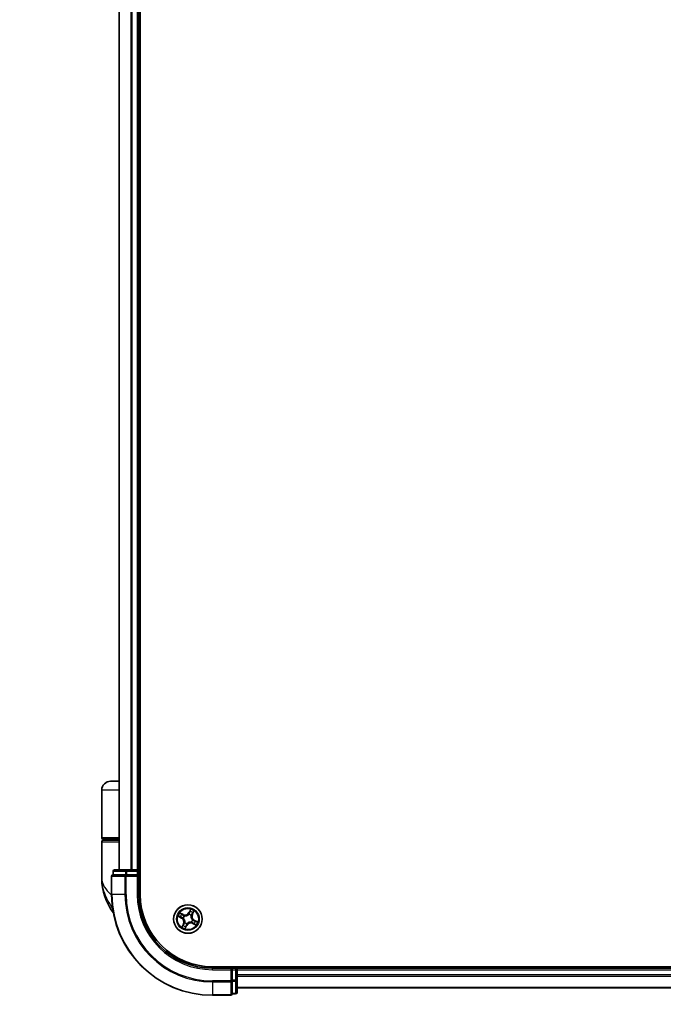
# Model space of a CAD drawing. Units: millimetres. Extents: x 72 to 10680, y 40 to 2007.
# Drawn here: x 3726 to 3856, y 599 to 799 of the extents above; entities that cross this region are included whole.
import ezdxf

# ---------------------------------------------------------------- set-up
doc = ezdxf.new("R2010")
doc.units = ezdxf.units.MM
doc.header["$LTSCALE"] = 5
doc.layers.get('Defpoints').update_dxf_attribs({"lineweight": 25})
for name, color, linetype, lineweight in [('Dimension (ISO)', 7, 'Continuous', 18), ('Visible (ISO)', 7, 'Continuous', 35), ('Visible Narrow (ISO)', 7, 'Continuous', 25)]:
    doc.layers.add(name, color=color, linetype=linetype, lineweight=lineweight)
doc.styles.add('Note Text (TK)', font='MS PGothic.ttf')
doc.dimstyles.new('Default - Method 1b (TK)', dxfattribs={"dimscale": 5, "dimtxt": 2.5, "dimasz": 2.5, "dimexe": 1, "dimexo": 1.5, "dimgap": 1, "dimtad": 1, "dimrnd": 1e-08, "dimdsep": 46, "dimtxsty": 'Note Text (TK)', "dimblk": 'OPEN', "dimcen": 0.09, "dimdle": 5, "dimclrd": 100, "dimclre": 100, "dimclrt": 7, "dimadec": 1, "dimazin": 1, "dimtfac": 1, "dimtmove": 0, "dimatfit": 3, "dimldrblk": 'OPEN', "dimfxl": 1, "dimtolj": 1, "dimlwd": -1, "dimlwe": -1, "dimarcsym": 0})

# ---------------------------------------------------------------- blocks, each defined once
blk = doc.blocks.new('_Open')
at = {"color": 0, "linetype": 'ByBlock', "lineweight": -2}
for p, q in [((-1, 0.167), (0, 0)), ((-1, -0.167), (0, 0)), ((0, 0), (-1, 0))]:
    blk.add_line(p, q, dxfattribs=at)
blk = doc.blocks.new('*D24')
at = {"layer": 'Defpoints', "color": 0}
for p in [(3283.15, 603.83), (3549.05, 603.83), (3549.05, 519.83)]:
    blk.add_point(p, dxfattribs=at)
at = {"layer": 'Dimension (ISO)', "color": 100}
for p, q in [((3283.15, 596.33), (3283.15, 514.83)), ((3549.05, 596.33), (3549.05, 514.83)), ((3295.65, 519.83), (3536.55, 519.83)), ((3549.05, 519.83), (3982.67, 519.83))]:
    blk.add_line(p, q, dxfattribs=at)
at = {"layer": 'Dimension (ISO)', "color": 100, "xscale": 12.5, "yscale": 12.5, "zscale": 12.5, "rotation": 180}
blk.add_blockref('_Open', (3283.15, 519.83), dxfattribs=at)
at = {"layer": 'Dimension (ISO)', "color": 100, "xscale": 12.5, "yscale": 12.5, "zscale": 12.5}
blk.add_blockref('_Open', (3549.05, 519.83), dxfattribs=at)
at = {"layer": 'Dimension (ISO)', "color": 7, "insert": (3608.87, 535.83), "char_height": 12.5, "attachment_point": 4, "style": 'Note Text (TK)'}
blk.add_mtext('\\A1;\\fMS PGothic|b0|i0;{\\H17.4300;265.9}\\fMS PGothic|b0|i0;{\\H17.4300;±0.5 (ケース外形 / External)}', dxfattribs=at)

msp = doc.modelspace()

# ---------------------------------------------------------------- linework, layer by layer
at = {"layer": 'Visible (ISO)'}
for p, q in [((3750.0271, 621.3952), (3750.0271, 1081.3952)), ((3745.7271, 1076.3952), (3745.7271, 626.3952)), ((3749.7271, 626.3952), (3749.7271, 1076.3952)), ((3745.7271, 644.3952), (3744.0271, 644.3952)), ((3742.2271, 632.8952), (3742.2271, 642.5952)), ((3742.5271, 632.5952), (3745.7271, 632.5952)), ((3745.7271, 632.3952), (3742.5271, 632.3952)), ((3742.7271, 632.3952), (3742.7271, 632.5952)), ((3742.2271, 624.6452), (3742.2271, 632.0952)), ((3747.3049, 626.3952), (3744.8271, 626.3952)), ((3749.4271, 626.3952), (3747.3049, 626.3952)), ((3749.7271, 626.3952), (3749.4271, 626.3952)), ((3750.0271, 626.3952), (3749.7271, 626.3952)), ((3744.2271, 625.0952), (3744.2271, 621.3952)), ((3744.5271, 626.0952), (3744.5271, 625.3952)), ((3744.5984, 625.3952), (3744.5271, 625.3952)), ((3744.5984, 625.3952), (3747.0761, 625.3952)), ((3747.166, 625.3952), (3747.0761, 625.3952)), ((3747.3049, 625.3952), (3747.166, 625.3952)), ((3747.3049, 625.3952), (3749.4271, 625.3952)), ((3749.4271, 625.0952), (3749.7271, 625.3952)), ((3749.7271, 625.3952), (3749.4271, 625.3952)), ((3749.7271, 625.3952), (3749.7271, 626.0952)), ((3749.7271, 621.3952), (3749.7271, 625.3952)), ((4154.7271, 606.6952), (3764.7271, 606.6952)), ((3768.7271, 606.3952), (3764.7271, 606.3952)), ((3768.7271, 606.3952), (3768.4271, 606.0952)), ((3769.4271, 606.3952), (3768.7271, 606.3952)), ((3768.7271, 606.0952), (3768.7271, 606.3952)), ((3769.7271, 606.3952), (3769.7271, 606.6952)), ((3769.7271, 606.0952), (3769.7271, 606.3952)), ((4149.7271, 606.3952), (3769.7271, 606.3952)), ((3768.7271, 606.0952), (3768.7271, 603.973)), ((3769.7271, 603.973), (3769.7271, 606.0952)), ((3768.7271, 603.8341), (3768.7271, 603.973)), ((3768.7271, 603.7442), (3768.7271, 603.8341)), ((3768.7271, 603.7442), (3768.7271, 601.2664)), ((3769.7271, 601.4952), (3769.7271, 603.973)), ((3769.7271, 602.3952), (4149.7271, 602.3952)), ((3764.7271, 600.8952), (3768.4271, 600.8952)), ((3768.7271, 601.1952), (3768.7271, 601.2664)), ((3768.7271, 601.1952), (3769.4271, 601.1952))]:
    msp.add_line(p, q, dxfattribs=at)
msp.add_circle((3759.7271, 616.3952), 2.9, dxfattribs=at)
for centre, radius, start, end in [((3744.0271, 642.5952), 1.8, 90, 180), ((3742.5271, 632.8952), 0.3, 180, 270), ((3742.5271, 632.0952), 0.3, 90, 180), ((3744.8271, 626.0952), 0.3, 90, 180), ((3749.4271, 626.0952), 0.3, 0, 90), ((3753.7003, 624.6452), 11.4732, 180, 217.197543), ((3744.5271, 625.0952), 0.3, 90, 180), ((3764.7271, 621.3952), 20.5, 180, 270), ((3764.7271, 621.3952), 15, 180, 270), ((3764.7271, 621.3952), 14.7, 180, 270), ((3769.4271, 606.0952), 0.3, 0, 90), ((3768.4271, 601.1952), 0.3, 270, 0), ((3769.4271, 601.4952), 0.3, 270, 0)]:
    msp.add_arc(centre, radius, start, end, dxfattribs=at)
at = {"layer": 'Visible Narrow (ISO)'}
for p, q in [((3745.7967, 626.3952), (3745.7967, 1076.3952)), ((3748.1372, 1076.3952), (3748.1372, 626.3952)), ((3748.3676, 626.3952), (3748.3676, 1076.3952)), ((3749.4271, 1076.3952), (3749.4271, 626.3952)), ((3745.7271, 642.5952), (3742.2271, 642.5952)), ((3745.7271, 632.8952), (3742.2271, 632.8952)), ((3742.2271, 632.0952), (3745.7271, 632.0952)), ((3747.3049, 626.0952), (3747.3049, 626.3952)), ((3749.4271, 626.0952), (3749.4271, 626.3952)), ((3744.2984, 625.0952), (3744.2271, 625.0952)), ((3744.2984, 625.0952), (3746.9373, 625.0952)), ((3744.2984, 621.3952), (3744.2984, 625.0952)), ((3744.5984, 626.0952), (3744.5271, 626.0952)), ((3744.5984, 626.0952), (3747.0761, 626.0952)), ((3744.5984, 625.3952), (3744.5984, 626.0952)), ((3747.166, 625.0952), (3746.9373, 625.0952)), ((3746.9373, 625.0952), (3746.9373, 621.3952)), ((3747.3049, 626.0952), (3747.0761, 626.0952)), ((3747.0761, 626.0952), (3747.0761, 625.3952)), ((3747.166, 625.0952), (3747.166, 625.3952)), ((3747.166, 625.0952), (3749.4271, 625.0952)), ((3747.166, 621.3952), (3747.166, 625.0952)), ((3747.3049, 626.0952), (3749.4271, 626.0952)), ((3747.3049, 625.3952), (3747.3049, 626.0952)), ((3749.4271, 626.0952), (3749.7271, 626.0952)), ((3749.4271, 626.0952), (3749.4271, 625.3952)), ((3749.4271, 625.0952), (3749.4271, 621.3952)), ((3749.7271, 626.0952), (3750.0271, 626.0952)), ((3744.2984, 621.3952), (3744.2271, 621.3952)), ((3746.9373, 621.3952), (3744.2984, 621.3952)), ((3746.9373, 621.3952), (3747.166, 621.3952)), ((3749.4271, 621.3952), (3749.7271, 621.3952)), ((3760.2895, 618.377), (3759.9263, 617.6872)), ((3757.7453, 616.9576), (3758.4352, 616.5944)), ((3758.4584, 616.6384), (3758.0247, 616.8668)), ((3758.7991, 617.3159), (3758.097, 617.6548)), ((3758.3361, 617.4841), (3758.7775, 617.271)), ((3758.4584, 616.6384), (3758.4352, 616.5944)), ((3758.4584, 616.6384), (3758.4922, 616.7027)), ((3758.7775, 617.271), (3758.7459, 617.2056)), ((3758.7775, 617.271), (3758.7991, 617.3159)), ((3758.8004, 616.5926), (3758.7796, 616.5971)), ((3759.0016, 617.0373), (3759.0176, 617.0231)), ((3759.9245, 617.3219), (3759.929, 617.3427)), ((3759.9703, 617.6639), (3759.9263, 617.6872)), ((3759.9703, 617.6639), (3760.1987, 618.0976)), ((3759.9703, 617.6639), (3760.0346, 617.6301)), ((3760.3692, 617.1207), (3760.3551, 617.1047)), ((3760.6029, 617.3449), (3760.5375, 617.3764)), ((3760.816, 617.7862), (3760.6029, 617.3449)), ((3760.6029, 617.3449), (3760.6478, 617.3232)), ((3760.6478, 617.3232), (3760.9867, 618.0253)), ((3760.6538, 616.1978), (3760.6747, 616.1933)), ((3760.9959, 616.152), (3760.962, 616.0877)), ((3760.9959, 616.152), (3761.0191, 616.196)), ((3760.9959, 616.152), (3761.4296, 615.9236)), ((3761.7089, 615.8328), (3761.0191, 616.196)), ((3758.8065, 615.4672), (3758.4675, 614.7651)), ((3758.6382, 615.0042), (3758.8513, 615.4455)), ((3758.8513, 615.4455), (3758.8065, 615.4672)), ((3758.8513, 615.4455), (3758.9167, 615.414)), ((3759.085, 615.6697), (3759.0992, 615.6857)), ((3759.1647, 614.4134), (3759.528, 615.1032)), ((3759.4839, 615.1265), (3759.2555, 614.6928)), ((3759.4839, 615.1265), (3759.4196, 615.1603)), ((3759.4839, 615.1265), (3759.528, 615.1032)), ((3759.5297, 615.4685), (3759.5253, 615.4477)), ((3760.4526, 615.7531), (3760.4366, 615.7673)), ((3760.6768, 615.5194), (3760.6551, 615.4745)), ((3760.6551, 615.4745), (3761.3572, 615.1356)), ((3760.6768, 615.5194), (3760.7084, 615.5848)), ((3761.1182, 615.3063), (3760.6768, 615.5194)), ((3764.7271, 606.0952), (3764.7271, 606.3952)), ((3769.4271, 606.6952), (3769.4271, 606.3952)), ((3769.4271, 606.3952), (3769.4271, 606.0952)), ((3764.7271, 606.0952), (3768.4271, 606.0952)), ((3768.4271, 606.0952), (3768.4271, 603.8341)), ((3768.7271, 606.0952), (3769.4271, 606.0952)), ((3769.4271, 606.0952), (3769.4271, 603.973)), ((3769.7271, 606.0952), (3769.4271, 606.0952)), ((3769.7271, 606.0952), (4149.7271, 606.0952)), ((4149.7271, 605.0357), (3769.7271, 605.0357)), ((3769.7271, 604.8052), (4149.7271, 604.8052)), ((3768.4271, 603.8341), (3764.7271, 603.8341)), ((3764.7271, 603.6053), (3764.7271, 603.8341)), ((3764.7271, 603.6053), (3768.4271, 603.6053)), ((3764.7271, 603.6053), (3764.7271, 600.9664)), ((3768.7271, 603.8341), (3768.4271, 603.8341)), ((3768.4271, 603.6053), (3768.4271, 603.8341)), ((3768.4271, 603.6053), (3768.4271, 600.9664)), ((3769.4271, 603.973), (3768.7271, 603.973)), ((3768.7271, 603.7442), (3769.4271, 603.7442)), ((3769.7271, 603.973), (3769.4271, 603.973)), ((3769.4271, 603.7442), (3769.4271, 603.973)), ((3769.4271, 603.7442), (3769.4271, 601.2664)), ((4149.7271, 602.4647), (3769.7271, 602.4647)), ((3768.4271, 600.9664), (3764.7271, 600.9664)), ((3764.7271, 600.9664), (3764.7271, 600.8952)), ((3768.4271, 600.8952), (3768.4271, 600.9664)), ((3769.4271, 601.2664), (3768.7271, 601.2664)), ((3769.4271, 601.1952), (3769.4271, 601.2664))]:
    msp.add_line(p, q, dxfattribs=at)
for radius in [2.8677, 2.3092, 2.1415]:
    msp.add_circle((3759.7271, 616.3952), radius, dxfattribs=at)
for centre, radius, start, end in [((3764.7271, 621.3952), 20.4288, 180, 270), ((3764.7271, 621.3952), 17.7899, 180, 270), ((3764.7271, 621.3952), 17.5611, 180, 270), ((3764.7271, 621.3952), 15.3, 180, 270), ((3759.7271, 616.3952), 2.0601, 52.306829, 74.157666), ((3759.7271, 616.3952), 2.0601, 142.306829, 164.157666), ((3759.7271, 616.3952), 1.6122, 142.924727, 163.539768), ((3758.0372, 615.8385), 0.8542, 334.232247, 62.232247), ((3758.0372, 615.8385), 0.904, 334.232247, 62.232247), ((3759.1704, 618.0851), 0.904, 244.232247, 332.232247), ((3759.7271, 616.3952), 0.9688, 138.490291, 167.974203), ((3759.1704, 618.0851), 0.8542, 244.232247, 332.232247), ((3759.7271, 616.3952), 0.9475, 138.490291, 167.974203), ((3759.7271, 616.3952), 0.9475, 48.490291, 77.974203), ((3759.7271, 616.3952), 0.9688, 48.490291, 77.974203), ((3759.7271, 616.3952), 1.6122, 52.924727, 73.539768), ((3759.7271, 616.3952), 0.9475, 318.490291, 347.974203), ((3759.7271, 616.3952), 0.9688, 318.490291, 347.974203), ((3761.417, 616.9519), 0.904, 154.232247, 242.232247), ((3761.417, 616.9519), 0.8542, 154.232247, 242.232247), ((3759.7271, 616.3952), 2.0601, 232.306829, 254.157666), ((3759.7271, 616.3952), 1.6122, 232.924727, 253.539768), ((3759.7271, 616.3952), 0.9688, 228.490291, 257.974203), ((3759.7271, 616.3952), 0.9475, 228.490291, 257.974203), ((3760.2838, 614.7053), 0.904, 64.232247, 152.232247), ((3760.2838, 614.7053), 0.8542, 64.232247, 152.232247), ((3759.7271, 616.3952), 1.6122, 322.924727, 343.539768), ((3759.7271, 616.3952), 2.0601, 322.306829, 344.157666)]:
    msp.add_arc(centre, radius, start, end, dxfattribs=at)
for centre, major_axis, ratio, start_param, end_param in [((3744.8271, 626.0952), (0, 0.3), 0.76250914, 0, 1.57079633), ((3747.3049, 626.0952), (0, 0.3), 0.76250914, 0, 1.57079633), ((3744.5271, 625.0952), (0, 0.3), 0.76250914, 0, 1.57079633), ((3747.166, 625.0952), (0, 0.3), 0.76250914, 0, 1.57079633), ((3760.2428, 618.0744), (-0.0455, 0.0207), 0.54850665, 4.7835784, 6.17876057), ((3758.0479, 616.9108), (-0.0207, -0.0455), 0.54850665, 4.7835784, 6.17876057), ((3758.224, 616.8393), (-0.0151, -0.0477), 0.89574018, 4.73044269, 6.08586581), ((3758.3144, 617.4392), (0.0243, 0.0437), 0.54850665, 0.10442473, 1.4996069), ((3758.4766, 617.3401), (0.0293, 0.0405), 0.89574018, 0.19731949, 1.55274262), ((3758.5154, 616.7468), (-0.0151, -0.0477), 0.89572054, 4.73483766, 6.08588361), ((3758.7242, 617.1607), (0.0293, 0.0405), 0.89572054, 0.1973017, 1.54834765), ((3758.8234, 616.5877), (-0.0302, -0.0398), 0.87684642, 5.10328313, 6.10089396), ((3758.8234, 616.5877), (-0.0348, -0.0359), 0.41070123, 4.96449783, 6.18744952), ((3759.0352, 617.0076), (0.0141, 0.048), 0.87684641, 0.18229136, 1.17990219), ((3759.0352, 617.0076), (0.0082, 0.0493), 0.41070123, 0.09573579, 1.31868747), ((3759.9196, 617.2989), (-0.0398, 0.0302), 0.87684642, 5.10328313, 6.10089396), ((3759.9196, 617.2989), (-0.0359, 0.0348), 0.41070123, 4.96449783, 6.18744952), ((3760.0787, 617.6069), (-0.0477, 0.0151), 0.89572054, 4.73483766, 6.08588361), ((3760.1712, 617.8983), (-0.0477, 0.0151), 0.89574018, 4.73044269, 6.08586581), ((3760.3395, 617.0871), (0.0493, -0.0082), 0.41070123, 0.09573579, 1.31868747), ((3760.3395, 617.0871), (0.048, -0.0141), 0.87684641, 0.18229136, 1.17990219), ((3760.4926, 617.3981), (0.0405, -0.0293), 0.89572054, 0.1973017, 1.54834765), ((3760.6308, 616.2027), (0.0348, 0.0359), 0.41070123, 4.96449783, 6.18744952), ((3760.6308, 616.2027), (0.0302, 0.0398), 0.87684642, 5.10328313, 6.10089396), ((3760.672, 617.6457), (0.0405, -0.0293), 0.89574018, 0.19731949, 1.55274262), ((3760.7711, 617.8079), (0.0437, -0.0243), 0.54850665, 0.10442473, 1.4996069), ((3758.6831, 614.9825), (-0.0437, 0.0243), 0.54850665, 0.10442473, 1.4996069), ((3758.7822, 615.1447), (-0.0405, 0.0293), 0.89574018, 0.19731949, 1.55274262), ((3758.9616, 615.3923), (-0.0405, 0.0293), 0.89572054, 0.1973017, 1.54834765), ((3759.1147, 615.7033), (-0.048, 0.0141), 0.87684641, 0.18229136, 1.17990219), ((3759.1147, 615.7033), (-0.0493, 0.0082), 0.41070123, 0.09573579, 1.31868747), ((3759.2115, 614.716), (0.0455, -0.0207), 0.54850665, 4.7835784, 6.17876057), ((3759.283, 614.892), (0.0477, -0.0151), 0.89574018, 4.73044269, 6.08586581), ((3759.3755, 615.1835), (0.0477, -0.0151), 0.89572054, 4.73483766, 6.08588361), ((3759.5346, 615.4915), (0.0398, -0.0302), 0.87684642, 5.10328313, 6.10089396), ((3759.5346, 615.4915), (0.0359, -0.0348), 0.41070123, 4.96449783, 6.18744952), ((3760.4191, 615.7828), (-0.0082, -0.0493), 0.41070123, 0.09573579, 1.31868747), ((3760.4191, 615.7828), (-0.0141, -0.048), 0.87684641, 0.18229136, 1.17990219), ((3760.73, 615.6297), (-0.0293, -0.0405), 0.89572054, 0.1973017, 1.54834765), ((3760.9776, 615.4503), (-0.0293, -0.0405), 0.89574018, 0.19731949, 1.55274262), ((3760.9388, 616.0436), (0.0151, 0.0477), 0.89572054, 4.73483766, 6.08588361), ((3761.1398, 615.3512), (-0.0243, -0.0437), 0.54850665, 0.10442473, 1.4996069), ((3761.2303, 615.9511), (0.0151, 0.0477), 0.89574018, 4.73044269, 6.08586581), ((3761.4063, 615.8796), (0.0207, 0.0455), 0.54850665, 4.7835784, 6.17876057), ((3768.4271, 603.8341), (0.3, 0), 0.76250914, 4.71238898, 6.28318531), ((3769.4271, 603.973), (0.3, 0), 0.76250914, 4.71238898, 6.28318531), ((3768.4271, 601.1952), (0.3, 0), 0.76250914, 4.71238898, 6.28318531), ((3769.4271, 601.4952), (0.3, 0), 0.76250914, 4.71238898, 6.28318531)]:
    msp.add_ellipse(centre, major_axis=major_axis, ratio=ratio, start_param=start_param, end_param=end_param, dxfattribs=at)
for points, knots in [([(3742.2271, 624.6452), (3742.2271, 624.1875), (3742.3391, 623.7269), (3742.8001, 622.7656), (3743.1706, 622.2656), (3743.8304, 621.5837), (3744.023, 621.4007), (3744.2279, 621.2188)], [-0.001458267, -0.001458267, -0.001458267, -0.001458267, 0.15058731, 0.15058731, 0.317724491, 0.317724491, 0.37939004, 0.37939004, 0.37939004, 0.37939004]), ([(3744.418, 618.6061), (3744.3309, 618.7403), (3744.244, 618.8757), (3743.946, 619.3507), (3743.7407, 619.6953), (3743.5524, 620.0392), (3743.3502, 620.4084), (3743.1641, 620.7829), (3742.7396, 621.7632), (3742.5384, 622.3688), (3742.288, 623.533), (3742.2271, 624.0909), (3742.2271, 624.6452)], [-0.558705777, -0.558705777, -0.558705777, -0.558705777, -0.519480666, -0.519480666, -0.422185229, -0.422185229, -0.422185229, -0.317724491, -0.317724491, -0.15058731, -0.15058731, 0.001458267, 0.001458267, 0.001458267, 0.001458267]), ([(3760.2895, 618.377), (3760.2826, 618.351), (3760.2756, 618.3248), (3760.2615, 618.2738), (3760.2544, 618.249), (3760.2383, 618.1971), (3760.2292, 618.1702), (3760.2127, 618.1281), (3760.206, 618.1125), (3760.1987, 618.0976)], [-0.0323943032, -0.0323943032, -0.0323943032, -0.0323943032, -0.0237449879, -0.0237449879, -0.0154285, -0.0154285, -0.0059340385, -0.0059340385, 0, 0, 0, 0]), ([(3760.2509, 618.1008), (3760.2573, 618.1144), (3760.2624, 618.1292), (3760.2733, 618.1696), (3760.2775, 618.1961), (3760.2833, 618.2478), (3760.285, 618.2727), (3760.2877, 618.3241), (3760.2886, 618.3507), (3760.2895, 618.377)], [0, 0, 0, 0, 0.0059340385, 0.0059340385, 0.0154285, 0.0154285, 0.0237449879, 0.0237449879, 0.0323943032, 0.0323943032, 0.0323943032, 0.0323943032]), ([(3758.0215, 616.9189), (3758.0079, 616.9254), (3757.9931, 616.9305), (3757.9527, 616.9413), (3757.9262, 616.9456), (3757.8746, 616.9513), (3757.8496, 616.9531), (3757.7982, 616.9558), (3757.7716, 616.9567), (3757.7453, 616.9576)], [0, 0, 0, 0, 0.0059340385, 0.0059340385, 0.0154285, 0.0154285, 0.0237449879, 0.0237449879, 0.0323943032, 0.0323943032, 0.0323943032, 0.0323943032]), ([(3757.7453, 616.9576), (3757.7713, 616.9507), (3757.7975, 616.9437), (3757.8485, 616.9296), (3757.8733, 616.9225), (3757.9252, 616.9064), (3757.9521, 616.8973), (3757.9942, 616.8808), (3758.0099, 616.874), (3758.0247, 616.8668)], [-0.0323943032, -0.0323943032, -0.0323943032, -0.0323943032, -0.0237449879, -0.0237449879, -0.0154285, -0.0154285, -0.0059340385, -0.0059340385, 0, 0, 0, 0]), ([(3758.181, 616.852), (3758.1624, 616.858), (3758.1392, 616.8668), (3758.0854, 616.8894), (3758.0548, 616.9032), (3758.0215, 616.9189)], [-0.0289828459, -0.0289828459, -0.0289828459, -0.0289828459, -0.014491423, -0.014491423, 0, 0, 0, 0]), ([(3758.0247, 616.8668), (3758.0614, 616.85), (3758.0953, 616.8354), (3758.1547, 616.8112), (3758.1803, 616.8017), (3758.2008, 616.7952)], [0, 0, 0, 0, 0.014491423, 0.014491423, 0.0289828459, 0.0289828459, 0.0289828459, 0.0289828459]), ([(3758.3361, 617.4841), (3758.3153, 617.4948), (3758.2944, 617.5076), (3758.2403, 617.5434), (3758.2074, 617.5679), (3758.1484, 617.6136), (3758.1226, 617.6343), (3758.097, 617.6548)], [-0.0320559737, -0.0320559737, -0.0320559737, -0.0320559737, -0.0236501899, -0.0236501899, -0.0102009359, -0.0102009359, 0.0003383294, 0.0003383294, 0.0003383294, 0.0003383294]), ([(3758.097, 617.6548), (3758.1169, 617.6296), (3758.1371, 617.6042), (3758.1836, 617.5487), (3758.21, 617.5194), (3758.2554, 617.4792), (3758.2734, 617.4657), (3758.2922, 617.4556)], [-0.0003383294, -0.0003383294, -0.0003383294, -0.0003383294, 0.0102009359, 0.0102009359, 0.0236501899, 0.0236501899, 0.0320559737, 0.0320559737, 0.0320559737, 0.0320559737]), ([(3758.4724, 616.7593), (3758.4238, 616.7747), (3758.3753, 616.7902), (3758.2781, 616.8211), (3758.2296, 616.8366), (3758.181, 616.852)], [-0.0687798542, -0.0687798542, -0.0687798542, -0.0687798542, -0.0343899271, -0.0343899271, 0, 0, 0, 0]), ([(3758.2008, 616.7952), (3758.2493, 616.7798), (3758.2979, 616.7644), (3758.3951, 616.7336), (3758.4436, 616.7181), (3758.4922, 616.7027)], [0, 0, 0, 0, 0.0343899271, 0.0343899271, 0.0687798542, 0.0687798542, 0.0687798542, 0.0687798542]), ([(3758.2922, 617.4556), (3758.3244, 617.4383), (3758.3536, 617.422), (3758.4039, 617.3921), (3758.4249, 617.3786), (3758.4409, 617.3671)], [-0.0289828459, -0.0289828459, -0.0289828459, -0.0289828459, -0.0145850634, -0.0145850634, 0, 0, 0, 0]), ([(3758.4982, 617.385), (3758.4807, 617.3977), (3758.4577, 617.4127), (3758.4029, 617.4462), (3758.3711, 617.4646), (3758.3361, 617.4841)], [0, 0, 0, 0, 0.0145850634, 0.0145850634, 0.0289828459, 0.0289828459, 0.0289828459, 0.0289828459]), ([(3758.4409, 617.3671), (3758.4821, 617.3372), (3758.5234, 617.3074), (3758.606, 617.2476), (3758.6473, 617.2178), (3758.6886, 617.1879)], [-0.0687798542, -0.0687798542, -0.0687798542, -0.0687798542, -0.0343899271, -0.0343899271, 0, 0, 0, 0]), ([(3758.7796, 616.5971), (3758.7449, 616.6244), (3758.7096, 616.6483), (3758.6088, 616.7077), (3758.5418, 616.7372), (3758.4724, 616.7593)], [-0.0764653604, -0.0764653604, -0.0764653604, -0.0764653604, -0.0491206273, -0.0491206273, 0, 0, 0, 0]), ([(3758.4922, 616.7027), (3758.5585, 616.6823), (3758.6228, 616.655), (3758.7197, 616.6004), (3758.7538, 616.5784), (3758.7873, 616.5534)], [0, 0, 0, 0, 0.0491206273, 0.0491206273, 0.0764653604, 0.0764653604, 0.0764653604, 0.0764653604]), ([(3758.7459, 617.2056), (3758.7046, 617.2355), (3758.6633, 617.2654), (3758.5808, 617.3252), (3758.5395, 617.3551), (3758.4982, 617.385)], [0, 0, 0, 0, 0.0343899271, 0.0343899271, 0.0687798542, 0.0687798542, 0.0687798542, 0.0687798542]), ([(3758.6886, 617.1879), (3758.7476, 617.1452), (3758.8112, 617.1089), (3758.9188, 617.0631), (3758.959, 617.0489), (3759.0016, 617.0373)], [-0.0982412545, -0.0982412545, -0.0982412545, -0.0982412545, -0.0491206273, -0.0491206273, -0.0217758941, -0.0217758941, -0.0217758941, -0.0217758941]), ([(3759.0414, 617.057), (3759.0013, 617.0691), (3758.9634, 617.0834), (3758.8619, 617.1289), (3758.8017, 617.1644), (3758.7459, 617.2056)], [0.0217758941, 0.0217758941, 0.0217758941, 0.0217758941, 0.0491206273, 0.0491206273, 0.0982412545, 0.0982412545, 0.0982412545, 0.0982412545]), ([(3758.7873, 616.5534), (3758.7987, 616.5424), (3758.8099, 616.531), (3758.8764, 616.4603), (3758.9263, 616.3927), (3758.9928, 616.2693), (3759.0148, 616.2186), (3759.0321, 616.1662), (3759.0493, 616.1139), (3759.0618, 616.06), (3759.0816, 615.9212), (3759.0816, 615.8372), (3759.0702, 615.7408), (3759.0679, 615.7251), (3759.0653, 615.7095)], [0.073818549, 0.073818549, 0.073818549, 0.073818549, 0.079279611, 0.079279611, 0.107010485, 0.107010485, 0.124342281, 0.124342281, 0.124342281, 0.141674077, 0.141674077, 0.16940495, 0.16940495, 0.174866013, 0.174866013, 0.174866013, 0.174866013]), ([(3759.0992, 615.6857), (3759.1017, 615.7022), (3759.1039, 615.7189), (3759.1145, 615.821), (3759.1129, 615.9104), (3759.0897, 616.0595), (3759.0758, 616.1177), (3759.0571, 616.1745), (3759.0384, 616.2312), (3759.015, 616.2863), (3758.9451, 616.42), (3758.8932, 616.4929), (3758.8239, 616.5687), (3758.8123, 616.5808), (3758.8004, 616.5926)], [-0.174866013, -0.174866013, -0.174866013, -0.174866013, -0.16940495, -0.16940495, -0.141674077, -0.141674077, -0.124342281, -0.124342281, -0.124342281, -0.107010485, -0.107010485, -0.079279611, -0.079279611, -0.073818549, -0.073818549, -0.073818549, -0.073818549]), ([(3759.0176, 617.0231), (3759.0341, 617.0206), (3759.0508, 617.0184), (3759.153, 617.0078), (3759.2424, 617.0094), (3759.3914, 617.0326), (3759.4496, 617.0466), (3759.5064, 617.0652), (3759.5632, 617.0839), (3759.6182, 617.1073), (3759.7519, 617.1773), (3759.8248, 617.2291), (3759.9006, 617.2984), (3759.9128, 617.31), (3759.9245, 617.3219)], [-0.174866013, -0.174866013, -0.174866013, -0.174866013, -0.16940495, -0.16940495, -0.141674077, -0.141674077, -0.124342281, -0.124342281, -0.124342281, -0.107010485, -0.107010485, -0.079279611, -0.079279611, -0.073818549, -0.073818549, -0.073818549, -0.073818549]), ([(3759.8853, 617.335), (3759.8743, 617.3236), (3759.863, 617.3124), (3759.7922, 617.2459), (3759.7246, 617.1961), (3759.6013, 617.1295), (3759.5505, 617.1075), (3759.4982, 617.0903), (3759.4458, 617.073), (3759.3919, 617.0606), (3759.2531, 617.0408), (3759.1692, 617.0407), (3759.0727, 617.0521), (3759.057, 617.0544), (3759.0414, 617.057)], [0.073818549, 0.073818549, 0.073818549, 0.073818549, 0.079279611, 0.079279611, 0.107010485, 0.107010485, 0.124342281, 0.124342281, 0.124342281, 0.141674077, 0.141674077, 0.16940495, 0.16940495, 0.174866013, 0.174866013, 0.174866013, 0.174866013]), ([(3760.0346, 617.6301), (3760.0142, 617.5638), (3759.9869, 617.4995), (3759.9323, 617.4026), (3759.9103, 617.3685), (3759.8853, 617.335)], [0, 0, 0, 0, 0.0491206273, 0.0491206273, 0.0764653604, 0.0764653604, 0.0764653604, 0.0764653604]), ([(3759.929, 617.3427), (3759.9563, 617.3774), (3759.9802, 617.4128), (3760.0396, 617.5135), (3760.0691, 617.5805), (3760.0912, 617.6499)], [-0.0764653604, -0.0764653604, -0.0764653604, -0.0764653604, -0.0491206273, -0.0491206273, 0, 0, 0, 0]), ([(3760.1272, 617.9216), (3760.1117, 617.873), (3760.0963, 617.8244), (3760.0655, 617.7273), (3760.05, 617.6787), (3760.0346, 617.6301)], [0, 0, 0, 0, 0.0343899271, 0.0343899271, 0.0687798542, 0.0687798542, 0.0687798542, 0.0687798542]), ([(3760.0912, 617.6499), (3760.1066, 617.6985), (3760.1221, 617.747), (3760.153, 617.8442), (3760.1685, 617.8927), (3760.1839, 617.9413)], [-0.0687798542, -0.0687798542, -0.0687798542, -0.0687798542, -0.0343899271, -0.0343899271, 0, 0, 0, 0]), ([(3760.1987, 618.0976), (3760.182, 618.0609), (3760.1673, 618.027), (3760.1431, 617.9676), (3760.1337, 617.942), (3760.1272, 617.9216)], [0, 0, 0, 0, 0.014491423, 0.014491423, 0.0289828459, 0.0289828459, 0.0289828459, 0.0289828459]), ([(3760.1839, 617.9413), (3760.1899, 617.9599), (3760.1987, 617.9831), (3760.2213, 618.0369), (3760.2351, 618.0675), (3760.2509, 618.1008)], [-0.0289828459, -0.0289828459, -0.0289828459, -0.0289828459, -0.014491423, -0.014491423, 0, 0, 0, 0]), ([(3760.3551, 617.1047), (3760.3525, 617.0882), (3760.3504, 617.0715), (3760.3397, 616.9694), (3760.3413, 616.88), (3760.3645, 616.7309), (3760.3785, 616.6727), (3760.3972, 616.6159), (3760.4159, 616.5592), (3760.4392, 616.5041), (3760.5092, 616.3704), (3760.561, 616.2975), (3760.6303, 616.2217), (3760.6419, 616.2096), (3760.6538, 616.1978)], [-0.174866013, -0.174866013, -0.174866013, -0.174866013, -0.16940495, -0.16940495, -0.141674077, -0.141674077, -0.124342281, -0.124342281, -0.124342281, -0.107010485, -0.107010485, -0.079279611, -0.079279611, -0.073818549, -0.073818549, -0.073818549, -0.073818549]), ([(3760.5198, 617.4337), (3760.4772, 617.3747), (3760.4408, 617.3111), (3760.395, 617.2035), (3760.3808, 617.1633), (3760.3692, 617.1207)], [-0.0982412545, -0.0982412545, -0.0982412545, -0.0982412545, -0.0491206273, -0.0491206273, -0.0217758941, -0.0217758941, -0.0217758941, -0.0217758941]), ([(3760.6669, 616.237), (3760.6555, 616.248), (3760.6443, 616.2594), (3760.5778, 616.3301), (3760.528, 616.3977), (3760.4614, 616.5211), (3760.4394, 616.5718), (3760.4222, 616.6242), (3760.4049, 616.6765), (3760.3925, 616.7304), (3760.3727, 616.8692), (3760.3726, 616.9532), (3760.384, 617.0496), (3760.3863, 617.0653), (3760.3889, 617.0809)], [0.073818549, 0.073818549, 0.073818549, 0.073818549, 0.079279611, 0.079279611, 0.107010485, 0.107010485, 0.124342281, 0.124342281, 0.124342281, 0.141674077, 0.141674077, 0.16940495, 0.16940495, 0.174866013, 0.174866013, 0.174866013, 0.174866013]), ([(3760.3889, 617.0809), (3760.401, 617.121), (3760.4153, 617.1589), (3760.4608, 617.2605), (3760.4963, 617.3206), (3760.5375, 617.3764)], [0.0217758941, 0.0217758941, 0.0217758941, 0.0217758941, 0.0491206273, 0.0491206273, 0.0982412545, 0.0982412545, 0.0982412545, 0.0982412545]), ([(3760.699, 617.6815), (3760.6692, 617.6402), (3760.6393, 617.5989), (3760.5796, 617.5163), (3760.5497, 617.475), (3760.5198, 617.4337)], [-0.0687798542, -0.0687798542, -0.0687798542, -0.0687798542, -0.0343899271, -0.0343899271, 0, 0, 0, 0]), ([(3760.5375, 617.3764), (3760.5674, 617.4177), (3760.5973, 617.459), (3760.6571, 617.5415), (3760.687, 617.5828), (3760.7169, 617.6241)], [0, 0, 0, 0, 0.0343899271, 0.0343899271, 0.0687798542, 0.0687798542, 0.0687798542, 0.0687798542]), ([(3760.962, 616.0877), (3760.8957, 616.1081), (3760.8314, 616.1354), (3760.7345, 616.19), (3760.7004, 616.212), (3760.6669, 616.237)], [0, 0, 0, 0, 0.0491206273, 0.0491206273, 0.0764653604, 0.0764653604, 0.0764653604, 0.0764653604]), ([(3760.6747, 616.1933), (3760.7094, 616.166), (3760.7447, 616.1421), (3760.8454, 616.0827), (3760.9125, 616.0532), (3760.9818, 616.0311)], [-0.0764653604, -0.0764653604, -0.0764653604, -0.0764653604, -0.0491206273, -0.0491206273, 0, 0, 0, 0]), ([(3760.7875, 617.8301), (3760.7703, 617.7979), (3760.7539, 617.7687), (3760.724, 617.7184), (3760.7105, 617.6974), (3760.699, 617.6815)], [-0.0289828459, -0.0289828459, -0.0289828459, -0.0289828459, -0.0145850634, -0.0145850634, 0, 0, 0, 0]), ([(3760.7169, 617.6241), (3760.7296, 617.6416), (3760.7446, 617.6646), (3760.7781, 617.7194), (3760.7965, 617.7512), (3760.816, 617.7862)], [0, 0, 0, 0, 0.0145850634, 0.0145850634, 0.0289828459, 0.0289828459, 0.0289828459, 0.0289828459]), ([(3760.9867, 618.0253), (3760.9616, 618.0054), (3760.9361, 617.9852), (3760.8806, 617.9387), (3760.8513, 617.9123), (3760.8112, 617.8669), (3760.7976, 617.8489), (3760.7875, 617.8301)], [-0.0003383294, -0.0003383294, -0.0003383294, -0.0003383294, 0.0102009359, 0.0102009359, 0.0236501899, 0.0236501899, 0.0320559737, 0.0320559737, 0.0320559737, 0.0320559737]), ([(3760.816, 617.7862), (3760.8268, 617.807), (3760.8395, 617.8279), (3760.8753, 617.882), (3760.8999, 617.9149), (3760.9456, 617.9739), (3760.9662, 617.9997), (3760.9867, 618.0253)], [-0.0320559737, -0.0320559737, -0.0320559737, -0.0320559737, -0.0236501899, -0.0236501899, -0.0102009359, -0.0102009359, 0.0003383294, 0.0003383294, 0.0003383294, 0.0003383294]), ([(3758.6382, 615.0042), (3758.6275, 614.9834), (3758.6147, 614.9625), (3758.5789, 614.9084), (3758.5544, 614.8755), (3758.5087, 614.8165), (3758.488, 614.7907), (3758.4675, 614.7651)], [-0.0320559737, -0.0320559737, -0.0320559737, -0.0320559737, -0.0236501899, -0.0236501899, -0.0102009359, -0.0102009359, 0.0003383294, 0.0003383294, 0.0003383294, 0.0003383294]), ([(3758.4675, 614.7651), (3758.4927, 614.785), (3758.5181, 614.8052), (3758.5736, 614.8517), (3758.6029, 614.8781), (3758.6431, 614.9235), (3758.6566, 614.9415), (3758.6667, 614.9603)], [-0.0003383294, -0.0003383294, -0.0003383294, -0.0003383294, 0.0102009359, 0.0102009359, 0.0236501899, 0.0236501899, 0.0320559737, 0.0320559737, 0.0320559737, 0.0320559737]), ([(3758.7373, 615.1663), (3758.7247, 615.1488), (3758.7096, 615.1258), (3758.6761, 615.071), (3758.6577, 615.0392), (3758.6382, 615.0042)], [0, 0, 0, 0, 0.0145850634, 0.0145850634, 0.0289828459, 0.0289828459, 0.0289828459, 0.0289828459]), ([(3758.6667, 614.9603), (3758.684, 614.9925), (3758.7003, 615.0217), (3758.7302, 615.072), (3758.7437, 615.093), (3758.7552, 615.1089)], [-0.0289828459, -0.0289828459, -0.0289828459, -0.0289828459, -0.0145850634, -0.0145850634, 0, 0, 0, 0]), ([(3758.9167, 615.414), (3758.8868, 615.3727), (3758.8569, 615.3314), (3758.7971, 615.2489), (3758.7672, 615.2076), (3758.7373, 615.1663)], [0, 0, 0, 0, 0.0343899271, 0.0343899271, 0.0687798542, 0.0687798542, 0.0687798542, 0.0687798542]), ([(3758.7552, 615.1089), (3758.7851, 615.1502), (3758.8149, 615.1915), (3758.8747, 615.2741), (3758.9046, 615.3154), (3758.9344, 615.3567)], [-0.0687798542, -0.0687798542, -0.0687798542, -0.0687798542, -0.0343899271, -0.0343899271, 0, 0, 0, 0]), ([(3759.0653, 615.7095), (3759.0532, 615.6694), (3759.0389, 615.6315), (3758.9934, 615.5299), (3758.9579, 615.4698), (3758.9167, 615.414)], [0.0217758941, 0.0217758941, 0.0217758941, 0.0217758941, 0.0491206273, 0.0491206273, 0.0982412545, 0.0982412545, 0.0982412545, 0.0982412545]), ([(3758.9344, 615.3567), (3758.9771, 615.4157), (3759.0134, 615.4793), (3759.0592, 615.5869), (3759.0734, 615.6271), (3759.085, 615.6697)], [-0.0982412545, -0.0982412545, -0.0982412545, -0.0982412545, -0.0491206273, -0.0491206273, -0.0217758941, -0.0217758941, -0.0217758941, -0.0217758941]), ([(3759.1647, 614.4134), (3759.1716, 614.4394), (3759.1786, 614.4656), (3759.1927, 614.5166), (3759.1999, 614.5414), (3759.2159, 614.5933), (3759.225, 614.6202), (3759.2415, 614.6623), (3759.2483, 614.6779), (3759.2555, 614.6928)], [-0.0323943032, -0.0323943032, -0.0323943032, -0.0323943032, -0.0237449879, -0.0237449879, -0.0154285, -0.0154285, -0.0059340385, -0.0059340385, 0, 0, 0, 0]), ([(3759.2034, 614.6896), (3759.1969, 614.676), (3759.1918, 614.6612), (3759.181, 614.6208), (3759.1767, 614.5943), (3759.171, 614.5426), (3759.1692, 614.5177), (3759.1665, 614.4663), (3759.1656, 614.4397), (3759.1647, 614.4134)], [0, 0, 0, 0, 0.0059340385, 0.0059340385, 0.0154285, 0.0154285, 0.0237449879, 0.0237449879, 0.0323943032, 0.0323943032, 0.0323943032, 0.0323943032]), ([(3759.2703, 614.8491), (3759.2643, 614.8305), (3759.2555, 614.8073), (3759.2329, 614.7535), (3759.2191, 614.7229), (3759.2034, 614.6896)], [-0.0289828459, -0.0289828459, -0.0289828459, -0.0289828459, -0.014491423, -0.014491423, 0, 0, 0, 0]), ([(3759.2555, 614.6928), (3759.2723, 614.7295), (3759.287, 614.7634), (3759.3111, 614.8228), (3759.3206, 614.8484), (3759.3271, 614.8688)], [0, 0, 0, 0, 0.014491423, 0.014491423, 0.0289828459, 0.0289828459, 0.0289828459, 0.0289828459]), ([(3759.3631, 615.1405), (3759.3476, 615.0919), (3759.3321, 615.0434), (3759.3012, 614.9462), (3759.2858, 614.8977), (3759.2703, 614.8491)], [-0.0687798542, -0.0687798542, -0.0687798542, -0.0687798542, -0.0343899271, -0.0343899271, 0, 0, 0, 0]), ([(3759.3271, 614.8688), (3759.3425, 614.9174), (3759.3579, 614.966), (3759.3888, 615.0631), (3759.4042, 615.1117), (3759.4196, 615.1603)], [0, 0, 0, 0, 0.0343899271, 0.0343899271, 0.0687798542, 0.0687798542, 0.0687798542, 0.0687798542]), ([(3759.5253, 615.4477), (3759.4979, 615.4129), (3759.474, 615.3776), (3759.4147, 615.2769), (3759.3852, 615.2099), (3759.3631, 615.1405)], [-0.0764653604, -0.0764653604, -0.0764653604, -0.0764653604, -0.0491206273, -0.0491206273, 0, 0, 0, 0]), ([(3759.4196, 615.1603), (3759.44, 615.2266), (3759.4673, 615.2909), (3759.5219, 615.3878), (3759.5439, 615.4219), (3759.569, 615.4554)], [0, 0, 0, 0, 0.0491206273, 0.0491206273, 0.0764653604, 0.0764653604, 0.0764653604, 0.0764653604]), ([(3760.4366, 615.7673), (3760.4201, 615.7698), (3760.4035, 615.772), (3760.3013, 615.7826), (3760.2119, 615.781), (3760.0628, 615.7578), (3760.0046, 615.7438), (3759.9478, 615.7252), (3759.8911, 615.7065), (3759.836, 615.6831), (3759.7023, 615.6131), (3759.6295, 615.5613), (3759.5536, 615.492), (3759.5415, 615.4804), (3759.5297, 615.4685)], [-0.174866013, -0.174866013, -0.174866013, -0.174866013, -0.16940495, -0.16940495, -0.141674077, -0.141674077, -0.124342281, -0.124342281, -0.124342281, -0.107010485, -0.107010485, -0.079279611, -0.079279611, -0.073818549, -0.073818549, -0.073818549, -0.073818549]), ([(3759.569, 615.4554), (3759.58, 615.4668), (3759.5913, 615.478), (3759.662, 615.5445), (3759.7296, 615.5943), (3759.853, 615.6609), (3759.9037, 615.6829), (3759.9561, 615.7001), (3760.0085, 615.7174), (3760.0623, 615.7298), (3760.2011, 615.7496), (3760.2851, 615.7497), (3760.3815, 615.7383), (3760.3972, 615.736), (3760.4129, 615.7334)], [0.073818549, 0.073818549, 0.073818549, 0.073818549, 0.079279611, 0.079279611, 0.107010485, 0.107010485, 0.124342281, 0.124342281, 0.124342281, 0.141674077, 0.141674077, 0.16940495, 0.16940495, 0.174866013, 0.174866013, 0.174866013, 0.174866013]), ([(3760.4129, 615.7334), (3760.4529, 615.7213), (3760.4908, 615.707), (3760.5924, 615.6615), (3760.6525, 615.626), (3760.7084, 615.5848)], [0.0217758941, 0.0217758941, 0.0217758941, 0.0217758941, 0.0491206273, 0.0491206273, 0.0982412545, 0.0982412545, 0.0982412545, 0.0982412545]), ([(3760.7656, 615.6025), (3760.7066, 615.6452), (3760.643, 615.6815), (3760.5354, 615.7273), (3760.4952, 615.7415), (3760.4526, 615.7531)], [-0.0982412545, -0.0982412545, -0.0982412545, -0.0982412545, -0.0491206273, -0.0491206273, -0.0217758941, -0.0217758941, -0.0217758941, -0.0217758941]), ([(3760.7084, 615.5848), (3760.7496, 615.5549), (3760.7909, 615.525), (3760.8734, 615.4652), (3760.9147, 615.4353), (3760.956, 615.4054)], [0, 0, 0, 0, 0.0343899271, 0.0343899271, 0.0687798542, 0.0687798542, 0.0687798542, 0.0687798542]), ([(3761.0134, 615.4233), (3760.9721, 615.4532), (3760.9308, 615.483), (3760.8482, 615.5428), (3760.8069, 615.5726), (3760.7656, 615.6025)], [-0.0687798542, -0.0687798542, -0.0687798542, -0.0687798542, -0.0343899271, -0.0343899271, 0, 0, 0, 0]), ([(3760.956, 615.4054), (3760.9735, 615.3927), (3760.9965, 615.3777), (3761.0513, 615.3442), (3761.0831, 615.3258), (3761.1182, 615.3063)], [0, 0, 0, 0, 0.0145850634, 0.0145850634, 0.0289828459, 0.0289828459, 0.0289828459, 0.0289828459]), ([(3761.2535, 615.9952), (3761.2049, 616.0106), (3761.1563, 616.026), (3761.0592, 616.0568), (3761.0106, 616.0723), (3760.962, 616.0877)], [0, 0, 0, 0, 0.0343899271, 0.0343899271, 0.0687798542, 0.0687798542, 0.0687798542, 0.0687798542]), ([(3760.9818, 616.0311), (3761.0304, 616.0157), (3761.079, 616.0002), (3761.1761, 615.9693), (3761.2247, 615.9538), (3761.2732, 615.9384)], [-0.0687798542, -0.0687798542, -0.0687798542, -0.0687798542, -0.0343899271, -0.0343899271, 0, 0, 0, 0]), ([(3761.162, 615.3348), (3761.1298, 615.3521), (3761.1006, 615.3684), (3761.0504, 615.3983), (3761.0293, 615.4118), (3761.0134, 615.4233)], [-0.0289828459, -0.0289828459, -0.0289828459, -0.0289828459, -0.0145850634, -0.0145850634, 0, 0, 0, 0]), ([(3761.1182, 615.3063), (3761.1389, 615.2956), (3761.1598, 615.2828), (3761.2139, 615.247), (3761.2468, 615.2225), (3761.3058, 615.1768), (3761.3316, 615.1561), (3761.3572, 615.1356)], [-0.0320559737, -0.0320559737, -0.0320559737, -0.0320559737, -0.0236501899, -0.0236501899, -0.0102009359, -0.0102009359, 0.0003383294, 0.0003383294, 0.0003383294, 0.0003383294]), ([(3761.3572, 615.1356), (3761.3373, 615.1608), (3761.3171, 615.1862), (3761.2706, 615.2417), (3761.2443, 615.271), (3761.1989, 615.3112), (3761.1808, 615.3247), (3761.162, 615.3348)], [-0.0003383294, -0.0003383294, -0.0003383294, -0.0003383294, 0.0102009359, 0.0102009359, 0.0236501899, 0.0236501899, 0.0320559737, 0.0320559737, 0.0320559737, 0.0320559737]), ([(3761.4296, 615.9236), (3761.3928, 615.9404), (3761.3589, 615.955), (3761.2995, 615.9792), (3761.2739, 615.9887), (3761.2535, 615.9952)], [0, 0, 0, 0, 0.014491423, 0.014491423, 0.0289828459, 0.0289828459, 0.0289828459, 0.0289828459]), ([(3761.2732, 615.9384), (3761.2918, 615.9324), (3761.315, 615.9236), (3761.3688, 615.901), (3761.3995, 615.8872), (3761.4327, 615.8715)], [-0.0289828459, -0.0289828459, -0.0289828459, -0.0289828459, -0.014491423, -0.014491423, 0, 0, 0, 0]), ([(3761.7089, 615.8328), (3761.6829, 615.8397), (3761.6567, 615.8467), (3761.6057, 615.8608), (3761.5809, 615.8679), (3761.5291, 615.884), (3761.5021, 615.8931), (3761.46, 615.9096), (3761.4444, 615.9164), (3761.4296, 615.9236)], [-0.0323943032, -0.0323943032, -0.0323943032, -0.0323943032, -0.0237449879, -0.0237449879, -0.0154285, -0.0154285, -0.0059340385, -0.0059340385, 0, 0, 0, 0]), ([(3761.4327, 615.8715), (3761.4463, 615.865), (3761.4611, 615.8599), (3761.5015, 615.8491), (3761.528, 615.8448), (3761.5797, 615.8391), (3761.6046, 615.8373), (3761.6561, 615.8346), (3761.6826, 615.8337), (3761.7089, 615.8328)], [0, 0, 0, 0, 0.0059340385, 0.0059340385, 0.0154285, 0.0154285, 0.0237449879, 0.0237449879, 0.0323943032, 0.0323943032, 0.0323943032, 0.0323943032])]:
    msp.add_open_spline(points, degree=3, knots=knots, dxfattribs=at)

# ---------------------------------------------------------------- dimensions: what is measured, and where the dimension line sits
at = {"layer": 'Dimension (ISO)', "color": 100}
dim = msp.add_linear_dim(base=(3549.0463, 519.8341), p1=(3283.1463, 603.8341), p2=(3549.0463, 603.8341), angle=180, text='\\fMS PGothic|b0|i0;{\\H17.4300;<>}\\fMS PGothic|b0|i0;{\\H17.4300;±0.5 (ケース外形 / External)}', dimstyle='Default - Method 1b (TK)', override={"dimgap": 1, "dimdec": 2, "dimtol": 0, "dimlim": 0, "dimtp": 0, "dimtm": 0, "dimtdec": 2, "dimtofl": 0, "dimatfit": 2}, dxfattribs=at)
dim.commit()
dim.dimension.update_dxf_attribs({"geometry": '*D24', "text_midpoint": (3793.27, 519.8341), "dimtype": 160})

doc.saveas('drawing.dxf')
